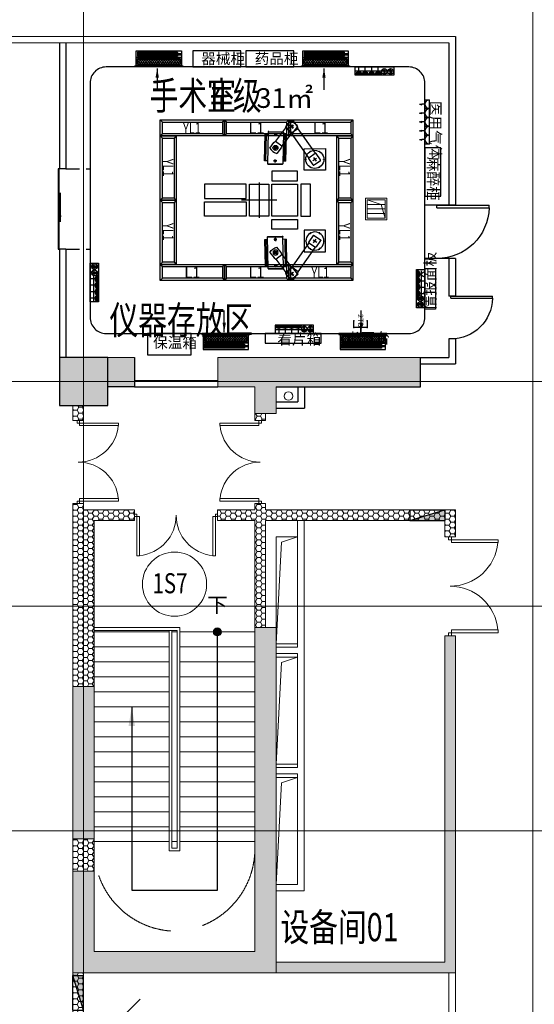
# Model space of a CAD drawing. Extents: x -1250273 to -1096512, y 467101 to 666564.
# Drawn here: x -1203087 to -1193467, y 559831 to 578235 of the extents above; entities that cross this region are included whole.
import ezdxf
from ezdxf.enums import TextEntityAlignment as Align

# ---------------------------------------------------------------- set-up
doc = ezdxf.new("R2010")
doc.units = 0
doc.header["$LTSCALE"] = 1000
doc.header["$MEASUREMENT"] = 0
for name, pattern in [('HIDDEN', [0.375, 0.25, -0.125]), ('投影', [3, 1.8, -1.2]), ('隔墙', [0])]:
    doc.linetypes.add(name, pattern=pattern)
doc.layers.get('0').update_dxf_attribs({"linetype": 'CONTINUOUS', "lineweight": 15})
for name, color, linetype in [('A-DOOR-FIRE', 4, 'CONTINUOUS'), ('A-ELEV-INL', 6, 'CONTINUOUS'), ('ACS_COM', 7, 'CONTINUOUS'), ('ACS_PFG_FK', 30, 'CONTINUOUS'), ('ACS_SFG_FK', 7, 'CONTINUOUS'), ('BLOCK', 3, 'CONTINUOUS'), ('D-顶面灯具、灯带、换气扇', 1, 'CONTINUOUS'), ('EQUIP-通讯', 3, 'CONTINUOUS'), ('Equipment', 6, 'CONTINUOUS'), ('F-DOOR', 54, 'CONTINUOUS'), ('F-FURN', 54, 'CONTINUOUS'), ('FU', 1, 'HIDDEN'), ('HZ', 8, 'CONTINUOUS'), ('JK', 3, 'CONTINUOUS'), ('KT-风口', 3, 'CONTINUOUS'), ('layer5', 5, 'CONTINUOUS'), ('P-F-FH', 10, 'CONTINUOUS'), ('WALL', 7, 'CONTINUOUS'), ('WINDOW', 4, 'CONTINUOUS'), ('Y吊顶', 4, 'CONTINUOUS'), ('图层1', 4, '隔墙'), ('天花', 32, 'CONTINUOUS')]:
    doc.layers.add(name, color=color, linetype=linetype)
for name, color, linetype, lineweight in [('CHENG_FGS', 4, 'CONTINUOUS', 20), ('DIM', 4, 'CONTINUOUS', 0), ('底图', 8, 'CONTINUOUS', 15)]:
    doc.layers.add(name, color=color, linetype=linetype, lineweight=lineweight)
doc.styles.add('_HZTXT', font='fsdb_e.shx', dxfattribs={"width": 0.7, "bigfont": 'hztxt.shx'})
doc.styles.add('_TEL_DIM', font='SIMPLEX', dxfattribs={"width": 0.8, "height": 3.5, "bigfont": 'HZTXT'})
doc.styles.add('Chs', font='romans.shx', dxfattribs={"bigfont": 'chs.shx'})
doc.styles.add('Dimension', font='romans.shx', dxfattribs={"width": 0.8, "bigfont": 'chs.shx'})
doc.styles.add('HZFS', font='simplex.shx', dxfattribs={"width": 0.7, "bigfont": 'gbcbig.shx'})
doc.styles.add('Y吊顶', font='romand.shx', dxfattribs={"width": 0.8, "bigfont": '_hztxt.shx'})
doc.dimstyles.new('1-150', dxfattribs={"dimtxt": 375, "dimasz": 225, "dimexe": 0, "dimexo": 375, "dimgap": 150, "dimtad": 1, "dimdec": 0, "dimzin": 0, "dimdsep": 46, "dimtxsty": 'Dimension', "dimblk": '$tick', "dimcen": 375, "dimclrt": 183, "dimadec": 1, "dimazin": 2, "dimtfac": 1, "dimtdec": 0, "dimtmove": 2, "dimatfit": 3, "dimldrblk": '$arrow', "dimfxl": 1, "dimarcsym": 0})
pattern_1 = [(0, (-1310091.92, -295529.4), (95.25, 54.9926), [63.5, -127]), (120, (-1310091.92, -295529.4), (-95.2499886, 54.9926197), [63.5, -127]), (60, (-1310091.92, -295529.4), (1.14e-05, 109.9852197), [-127, 63.5])]

# ---------------------------------------------------------------- blocks, each defined once
blk = doc.blocks.new('door-d')
for p, q in [((-0.47, 0.485), (-0.47, 0.015)), ((-0.47, 0.485), (-0.44, 0.485)), ((-0.44, 0.015), (-0.44, 0.485)), ((0.44, 0.015), (0.44, 0.485)), ((0.47, 0.485), (0.44, 0.485)), ((0.47, 0.485), (0.47, 0.015)), ((-0.5, 0.015), (-0.47, 0.015)), ((-0.5, 0), (-0.5, 0)), ((-0.47, 0.015), (-0.44, 0.015)), ((-0.47, 0.015), (-0.47, -0.015)), ((0.47, 0.015), (0.44, 0.015)), ((0.5, 0.015), (0.47, 0.015)), ((0.47, 0.015), (0.47, -0.015)), ((-0.5, -0.015), (-0.47, -0.015)), ((0.5, -0.015), (0.47, -0.015)), ((0.5, 0), (0.5, 0))]:
    blk.add_line(p, q)
for centre, start, end in [((-0.485, 0), 0, 84.67624), ((0.485, 0), 95.32376, 180)]:
    blk.add_arc(centre, 0.485, start, end)
blk = doc.blocks.new('消火栓')
at = {"layer": 'P-F-FH'}
for p, q in [((650, 200), (0, 0)), ((650, 200), (0, 200)), ((0, 0), (0, 200)), ((650, 0), (650, 200)), ((650, 0), (0, 0))]:
    blk.add_line(p, q, dxfattribs=at)
blk.add_solid([(0, 200), (650, 200), (0, 200), (0, 0)], dxfattribs=at)
blk = doc.blocks.new('$arrow')
at = {"color": 0}
blk.add_solid([(0, 0), (-1.6, 0.267), (-1.6, -0.267)], dxfattribs=at)
blk = doc.blocks.new('$tick')
at = {"color": 0}
for p, q in [((0, -1), (0, 1)), ((-1, 0), (1, 0))]:
    blk.add_line(p, q, dxfattribs=at)
at = {"color": 0, "const_width": 0.2}
blk.add_lwpolyline([(0.495, 0.495), (-0.495, -0.495)], dxfattribs=at)
blk = doc.blocks.new('$dot')
at = {"color": 0, "const_width": 0.5}
blk.add_lwpolyline([(-0.25, 0, 1), (0.25, 0, 1)], format="xyb", close=True, dxfattribs=at)
at = {"color": 0}
blk.add_circle((0, 0), 0.5, dxfattribs=at)
blk = doc.blocks.new('$DorLib2D$00000129')
at = {"color": 0, "linetype": 'Continuous'}
for p, q in [((-0.5, 0.545), (-0.5, 0.687)), ((-0.5, 0.687), (0.5, 0.687)), ((0.5, 0.687), (0.5, 0.545)), ((0.5, 0.545), (-0.5, 0.545)), ((-0.5, 0.5), (-0.5, 0.545)), ((0.5, 0.5), (0.5, 0.545)), ((-0.2, 0.437), (0.158, 0.437)), ((0.08, 0.341), (0.08, 0.437)), ((0.158, 0.437), (0.08, 0.341))]:
    blk.add_line(p, q, dxfattribs=at)
blk = doc.blocks.new('A$C6C114B0A')
at = {"layer": 'F-FURN'}
for p, q in [((540, 630), (540, 1290)), ((210, 960), (870, 960))]:
    blk.add_line(p, q, dxfattribs=at)
for points in [[(510, 1980), (510, 1200), (240, 1200), (240, 1980)], [(840, 1200), (840, 1980), (570, 1980), (570, 1200)], [(840, 780), (840, 1140), (240, 1140), (240, 780)], [(180, 720), (180, 240), (0, 240), (0, 720)], [(840, 240), (840, 720), (240, 720), (240, 240)], [(1080, 240), (1080, 720), (900, 720), (900, 240)], [(840, 180), (840, 0), (240, 0), (240, 180)]]:
    blk.add_lwpolyline(points, close=True, dxfattribs=at)
blk = doc.blocks.new('A$C34634DC7')
at = {"layer": 'F-FURN'}
for p, q in [((210, 542), (398, 788)), ((484, 918), (397, 803)), ((513, 700), (399, 788)), ((477, 717), (403, 823)), ((475, 791), (544, 838)), ((543, 789), (476, 840)), ((484, 781), (535, 848)), ((486, 849), (534, 780)), ((500, 920), (503, 917)), ((614, 832), (500, 920)), ((627, 774), (508, 691)), ((617, 816), (529, 702)), ((539, 919), (614, 813)), ((615, 832), (611, 834)), ((614, 813), (627, 774)), ((627, 774), (948, 314)), ((0, 177), (11, 667)), ((68, 665), (11, 667)), ((25, 176), (36, 666)), ((69, 715), (56, 125)), ((69, 715), (354, 709)), ((79, 725), (344, 719)), ((240, 662), (181, 663)), ((210, 633), (211, 692)), ((513, 700), (325, 453)), ((354, 709), (341, 119)), ((411, 658), (353, 659)), ((375, 168), (386, 658)), ((400, 168), (411, 658)), ((508, 691), (477, 717)), ((829, 231), (508, 690)), ((98, 414), (176, 517)), ((239, 392), (173, 443)), ((176, 517), (209, 542)), ((235, 417), (176, 418)), ((181, 384), (231, 450)), ((205, 388), (206, 447)), ((209, 542), (324, 454)), ((309, 415), (231, 313)), ((324, 454), (309, 415)), ((199, 143), (201, 202)), ((909, 98), (827, 216)), ((829, 231), (948, 314)), ((906, 176), (974, 224)), ((916, 234), (964, 166)), ((1046, 193), (963, 311)), ((57, 175), (0, 177)), ((56, 125), (341, 119)), ((66, 115), (331, 109)), ((229, 172), (170, 173)), ((400, 168), (342, 169)), ((925, 95), (1044, 178)), ((925, 95), (928, 97)), ((1043, 178), (1040, 175))]:
    blk.add_line(p, q, dxfattribs=at)
blk.add_lwpolyline([(1140, 400), (1140, 0), (740, 0), (740, 400)], close=True, dxfattribs=at)
for centre, radius in [((211, 662), 19), ((205, 417), 47.2), ((940, 200), 169), ((200, 172), 19), ((771, 200), 5.76), ((856, 347), 5.76), ((1025, 346), 5.76), ((1109, 200), 5.76), ((856, 54), 5.76), ((1025, 54), 5.76)]:
    blk.add_circle(centre, radius, dxfattribs=at)
for centre, radius, start, end in [((493, 911), 11.1, 52.5404, 142.5404), ((405, 796), 11.1, 142.5404, 232.5404), ((586, 707), 217, 102.5352, 147.8006), ((608, 823), 11.1, 322.5404, 52.5404), ((79, 715), 10, 88.7566, 178.7566), ((344, 709), 10, 358.7566, 88.7566), ((520, 709), 11.1, 232.5404, 322.5404), ((285, 523), 217, 210.1068, 255.3722), ((836, 222), 11.1, 124.9688, 214.9688), ((954, 305), 11.1, 34.9688, 124.9688), ((1037, 187), 11.1, 304.9688, 34.9688), ((66, 125), 10, 178.7566, 268.7566), ((331, 119), 10, 268.7566, 358.7566), ((918, 104), 11.1, 214.9688, 304.9688)]:
    blk.add_arc(centre, radius, start, end, dxfattribs=at)
blk = doc.blocks.new('A$C6FEC2CA4')
at = {"layer": 'F-FURN'}
for name, p, rotation in [('A$C34634DC7', (-563, 284), 90.1019189168927), ('A$C6C114B0A', (539, 1141), 180.0718939129384)]:
    blk.add_blockref(name, p, dxfattribs=dict(at, rotation=rotation))
at = {"layer": 'F-FURN', "xscale": -1, "rotation": 269.8980810831073}
blk.add_blockref('A$C34634DC7', (560, 284), dxfattribs=at)
blk = doc.blocks.new('A$Cf74e4c9b')
at = {"layer": 'A-DOOR-FIRE'}
for p, q in [((950, 975), (950, 1950)), ((950, 1950), (1000, 1950)), ((1000, 975), (1000, 1950)), ((950, 975), (1000, 975))]:
    blk.add_line(p, q, dxfattribs=at)
blk.add_arc((975, 975), 975, 91.4693, 180, dxfattribs=at)
blk = doc.blocks.new('yqdz')
for p, q in [((0, 158), (-9, 118)), ((-9, 118), (9, 118)), ((0, 158), (9, 118))]:
    blk.add_line(p, q)
blk.add_lwpolyline([(-73, 69), (73, 69), (73, 0), (-73, 0)], close=True)
blk.add_lwpolyline([(0, 69), (0, 118)])
blk.add_arc((0, -4), 73, 3.4539, 176.5461)
blk = doc.blocks.new('q')
at = {"layer": 'JK', "xscale": 1.134000000078231, "yscale": 1.134000000078231, "zscale": 1.134000000078231, "rotation": 180}
for p in [(1962646, -1144447), (1962811, -1144447), (1962976, -1144447), (1963142, -1144447), (1963307, -1144447)]:
    blk.add_blockref('yqdz', p, dxfattribs=at)
blk = doc.blocks.new('A$C4363330F')
at = {"layer": 'Equipment'}
blk.add_hatch(color=256, dxfattribs=at).paths.add_polyline_path([(0, 0), (97, 0, 0.392034), (49, 46, 0.392034)])
for p, q in [((0, 60), (97, 60)), ((49, 46), (49, 112)), ((0, 0), (97, 0))]:
    blk.add_line(p, q, dxfattribs=at)
for centre, start, end in [((49, -3), 90.3617, 175.9892), ((48, -3), 4.0108, 89.6383)]:
    blk.add_arc(centre, 49, start, end, dxfattribs=at)
blk = doc.blocks.new('接地联结端子')
at = {"layer": 'BLOCK'}
h = blk.add_hatch(dxfattribs=at)
h.set_pattern_fill('ANSI31', color=256, scale=15, style=0)
h.set_pattern_definition([(45.24372, (-2308.3654, -32668.2836), (0.665726444, -0.660086776), [])])
h.paths.add_polyline_path([(67, 15), (67, -14), (21, -14), (21, 14)])
for p, q in [((-38, -7), (-38, 6)), ((-21, -32), (-21, 32)), ((0, -60), (0, 60)), ((21, 0), (0, 0)), ((21, 14), (67, 15)), ((21, -14), (21, 14)), ((67, -14), (67, 15)), ((21, -14), (67, -14))]:
    blk.add_line(p, q, dxfattribs=at)
blk.add_circle((10, 0), 67.9, dxfattribs=at)
blk = doc.blocks.new('D')
at = {"layer": 'layer5'}
blk.add_lwpolyline([(1963073, -1145835), (1963228, -1145835), (1963228, -1145116), (1963073, -1145116)], close=True, dxfattribs=at)
at = {"layer": 'DIM', "xscale": -1.247999999672174, "yscale": 1.247999999672174, "zscale": 1.247999999672174, "rotation": 90}
for p in [(1963221, -1145121), (1963221, -1145240), (1963221, -1145362), (1963221, -1145483)]:
    blk.add_blockref('A$C4363330F', p, dxfattribs=at)
at = {"layer": 'WINDOW', "xscale": -0.7800000000279397, "yscale": 0.7800000000279397, "zscale": 0.7800000000279397, "rotation": 180}
for p in [(1963147, -1145658), (1963147, -1145775)]:
    blk.add_blockref('接地联结端子', p, dxfattribs=at)
blk = doc.blocks.new('380V')
at = {"layer": 'Equipment'}
blk.add_hatch(color=256, dxfattribs=at).paths.add_polyline_path([(0, 78), (0, -78, 0.392034), (73, 0, 0.392034)])
for p, q in [((0, 78), (0, -78)), ((73, 0), (163, 58)), ((96, 78), (96, -78)), ((73, 0), (163, -58))]:
    blk.add_line(p, q, dxfattribs=at)
for start, end in [(0.3617, 85.9892), (274.0108, 359.6383)]:
    blk.add_arc((-5, 0), 78.5, start, end, dxfattribs=at)
blk = doc.blocks.new('V')
at = {"layer": 'layer5'}
blk.add_lwpolyline([(1965915, -1148395), (1965915, -1148240), (1966634, -1148240), (1966634, -1148395)], close=True, dxfattribs=at)
at = {"layer": 'ACS_COM', "xscale": 0.7800000002607703, "yscale": 0.7800000002607703, "zscale": 0.7800000002607703, "rotation": 270}
blk.add_blockref('380V', (1966548, -1148247), dxfattribs=at)
at = {"layer": 'DIM', "xscale": 1.247999999672174, "yscale": 1.247999999672174, "zscale": 1.247999999672174, "rotation": 180}
for p in [(1966245, -1148247), (1966366, -1148247), (1966487, -1148247)]:
    blk.add_blockref('A$C4363330F', p, dxfattribs=at)
at = {"layer": 'WINDOW', "xscale": 0.7800000002607703, "yscale": 0.7800000002607703, "zscale": 0.7800000002607703, "rotation": 90}
for p in [(1965980, -1148321), (1966091, -1148321)]:
    blk.add_blockref('接地联结端子', p, dxfattribs=at)
blk = doc.blocks.new('_ARROW')
at = {"color": 6}
blk.add_solid([(0, 0), (-1, 0.1), (-1, -0.1)], dxfattribs=at)
blk = doc.blocks.new('1')
at = {"layer": 'KT-风口'}
h = blk.add_hatch(dxfattribs=at)
h.set_pattern_fill('ANSI37', color=8, scale=10, angle=270, style=0)
h.set_pattern_definition([(315, (1324699.008, -294578.903), (22.4506, 22.4506), []), (45, (1324699.008, -294578.903), (-22.4506, 22.4506), [])])
h.paths.add_polyline_path([(1325574, -294458), (1325574, -294554), (1324774, -294554), (1324774, -294458)])
for points in [[(1325526, -294335), (1325513, -294335), (1325526, -294408)], [(1325599, -294594), (1325599, -294604), (1324749, -294604), (1324749, -294594)], [(1325599, -294594), (1325599, -294604), (1324749, -294604), (1324749, -294594)]]:
    blk.add_hatch(color=8, dxfattribs=at).paths.add_polyline_path(points)
at = {"layer": 'KT-风口', "color": 8}
for p, q in [((1324776, -294335), (1325505, -294361)), ((1325505, -294361), (1325526, -294408))]:
    blk.add_line(p, q, dxfattribs=at)
at = {"layer": 'KT-风口', "color": 52}
for p, q in [((1325522, -294356), (1324780, -294356)), ((1325522, -294358), (1324780, -294358)), ((1325522, -294360), (1324780, -294360)), ((1325522, -294383), (1324780, -294383)), ((1325522, -294385), (1324780, -294385)), ((1325522, -294387), (1324780, -294387)), ((1325526, -294371), (1325598, -294371))]:
    blk.add_line(p, q, dxfattribs=at)
at = {"layer": 'KT-风口', "color": 1}
for points in [[(1325599, -294310), (1325599, -294433), (1324749, -294433), (1324749, -294310)], [(1325599, -294433), (1325599, -294579), (1324749, -294579), (1324749, -294433)], [(1325574, -294458), (1325574, -294554), (1324774, -294554), (1324774, -294458)], [(1324776, -294335), (1324776, -294408), (1325526, -294408), (1325526, -294335)], [(1325624, -294589), (1325624, -294609), (1324724, -294609), (1324724, -294589)], [(1325599, -294594), (1325599, -294604), (1324749, -294604), (1324749, -294594)]]:
    blk.add_lwpolyline(points, close=True, dxfattribs=at)
at = {"layer": 'KT-风口', "color": 52}
for points in [[(1325522, -294339), (1325522, -294404), (1324780, -294404), (1324780, -294339)], [(1325530, -294361), (1325530, -294381), (1325585, -294381), (1325585, -294361)]]:
    blk.add_lwpolyline(points, close=True, dxfattribs=at)
at = {"layer": 'KT-风口'}
blk.add_lwpolyline([(1325144, -294635), (1325144, -295035)], dxfattribs=at)
at = {"layer": 'KT-风口', "xscale": 175, "yscale": 315.0000000000001, "zscale": 350, "rotation": 89.99999999999997}
blk.add_blockref('_ARROW', (1325144, -294635), dxfattribs=at)
blk = doc.blocks.new('$equip$00002670')
for p, q in [((-0.5, 0.499), (-0.5, 0.999)), ((0.5, 0.999), (0.5, 0.499)), ((0.5, 0.499), (-0.5, 0.499)), ((0, 0.5), (0, 0))]:
    blk.add_line(p, q)
for p in [(-0.5, 0.999), (0.5, 0.999), (-0.5, 0.499), (0, 0), (0.5, 0.499)]:
    blk.add_point(p)
at = {"color": 7, "style": '_TEL_DIM'}
blk.add_attdef('$TEXT$', text='', height=0.4, dxfattribs=at).set_placement((0, 0.999), align=Align.MIDDLE_CENTER)
at = {"color": 7, "style": '_TEL_DIM', "flags": 1}
blk.add_attdef('A', text='', height=0.000025, dxfattribs=at).set_placement((0, 0), align=Align.MIDDLE_CENTER)
blk = doc.blocks.new('A$C05ED7756')
at = {"layer": 'CHENG_FGS', "color": 8}
for p, q in [((122, 335), (435, 435)), ((35, 35), (122, 335)), ((35, 335), (435, 335)), ((35, 235), (435, 235)), ((35, 135), (435, 135))]:
    blk.add_line(p, q, dxfattribs=at)
at = {"layer": 'CHENG_FGS', "color": 1}
blk.add_lwpolyline([(0, 0), (470, 0), (470, 470), (0, 470)], close=True, dxfattribs=at)
at = {"layer": 'CHENG_FGS', "color": 3}
blk.add_lwpolyline([(35, 35), (435, 35), (435, 435), (35, 435)], close=True, dxfattribs=at)
blk = doc.blocks.new('ACSFk56')
at = {"layer": 'CHENG_FGS', "color": 7, "xscale": 0.002127659623511136, "yscale": 0.002127659623511136, "zscale": 0.002127659623511136}
blk.add_blockref('A$C05ED7756', (-0.5, -0.5), dxfattribs=at)
blk = doc.blocks.new('ACSFk56_H')
at = {"layer": 'ACS_SFG_FK', "xscale": -1, "zscale": 0.0025, "rotation": 90}
blk.add_blockref('ACSFk56', (0, 0), dxfattribs=at)
blk = doc.blocks.new('DPZ')
at = {"layer": 'Y吊顶', "color": 4}
for p, q in [((116601, 44397), (116601, 45597)), ((116601, 45597), (116901, 45597)), ((116641, 44437), (116641, 45557)), ((116641, 45557), (116861, 45557)), ((116861, 45557), (116861, 44437)), ((116901, 45597), (116901, 44397)), ((116901, 45597), (118101, 45597)), ((116901, 45297), (116901, 45597)), ((118101, 45597), (118101, 45297)), ((118101, 45597), (119301, 45597)), ((118101, 45297), (118101, 45597)), ((119301, 44397), (119301, 45597)), ((119301, 45597), (119601, 45597)), ((119301, 45597), (119301, 45297)), ((119601, 45597), (119601, 44397)), ((118101, 45297), (116901, 45297)), ((119301, 45297), (118101, 45297)), ((116601, 43197), (116601, 44397)), ((116601, 44397), (116901, 44397)), ((116901, 44397), (116601, 44397)), ((116861, 44437), (116641, 44437)), ((116641, 43237), (116641, 44357)), ((116641, 44357), (116861, 44357)), ((116861, 44357), (116861, 43237)), ((116901, 44397), (116901, 43197)), ((119301, 43197), (119301, 44397)), ((119301, 44397), (119601, 44397)), ((119601, 44397), (119301, 44397)), ((119341, 43237), (119341, 44357)), ((119341, 44357), (119561, 44357)), ((119561, 44357), (119561, 43237)), ((119601, 44397), (119601, 43197)), ((116901, 43197), (116601, 43197)), ((116601, 41997), (116601, 43197)), ((116601, 43197), (116901, 43197)), ((116861, 43237), (116641, 43237)), ((116901, 43197), (116901, 41997)), ((119301, 41997), (119301, 43197)), ((119301, 43197), (119601, 43197)), ((119601, 43197), (119301, 43197)), ((119561, 43237), (119341, 43237)), ((119341, 42037), (119341, 43157)), ((119341, 43157), (119561, 43157)), ((119561, 43157), (119561, 42037)), ((119601, 43197), (119601, 41997)), ((116901, 42297), (118101, 42297)), ((116901, 41997), (116901, 42297)), ((118101, 42297), (118101, 41997)), ((118101, 42297), (119301, 42297)), ((118101, 41997), (118101, 42297)), ((119301, 42297), (119301, 41997)), ((116901, 41997), (116601, 41997)), ((118101, 41997), (116901, 41997)), ((119301, 41997), (118101, 41997)), ((119601, 41997), (119301, 41997)), ((119561, 42037), (119341, 42037))]:
    blk.add_line(p, q, dxfattribs=at)
at = {"layer": 'Y吊顶', "ltscale": 0.2}
for p, q in [((116641, 45557), (116601, 45597)), ((116861, 45557), (116901, 45597)), ((116901, 45597), (116941, 45557)), ((118061, 45557), (118101, 45597)), ((118101, 45597), (118141, 45557)), ((119261, 45557), (119301, 45597)), ((119341, 45557), (119301, 45597)), ((119561, 45557), (119601, 45597)), ((116941, 45337), (116901, 45297)), ((118061, 45337), (118101, 45297)), ((118141, 45337), (118101, 45297)), ((119261, 45337), (119301, 45297)), ((116601, 44397), (116641, 44437)), ((116641, 44357), (116601, 44397)), ((116861, 44437), (116901, 44397)), ((116861, 44357), (116901, 44397)), ((119301, 44397), (119341, 44437)), ((119341, 44357), (119301, 44397)), ((119561, 44437), (119601, 44397)), ((119561, 44357), (119601, 44397)), ((116601, 43197), (116641, 43237)), ((116641, 43157), (116601, 43197)), ((116861, 43237), (116901, 43197)), ((116861, 43157), (116901, 43197)), ((119301, 43197), (119341, 43237)), ((119341, 43157), (119301, 43197)), ((119561, 43237), (119601, 43197)), ((119561, 43157), (119601, 43197)), ((116901, 42297), (116941, 42257)), ((118061, 42257), (118101, 42297)), ((118101, 42297), (118141, 42257)), ((119261, 42257), (119301, 42297)), ((116601, 41997), (116641, 42037)), ((116861, 42037), (116901, 41997)), ((116941, 42037), (116901, 41997)), ((118061, 42037), (118101, 41997)), ((118141, 42037), (118101, 41997)), ((119261, 42037), (119301, 41997)), ((119301, 41997), (119341, 42037)), ((119561, 42037), (119601, 41997))]:
    blk.add_line(p, q, dxfattribs=at)
at = {"layer": 'Y吊顶', "color": 3}
for p, q in [((116941, 45557), (118061, 45557)), ((116941, 45337), (116941, 45557)), ((118061, 45557), (118061, 45337)), ((118141, 45557), (119261, 45557)), ((118141, 45337), (118141, 45557)), ((119261, 45557), (119261, 45337)), ((119341, 44437), (119341, 45557)), ((119341, 45557), (119561, 45557)), ((119561, 45557), (119561, 44437)), ((118061, 45337), (116941, 45337)), ((119261, 45337), (118141, 45337)), ((119561, 44437), (119341, 44437)), ((116641, 42037), (116641, 43157)), ((116641, 43157), (116861, 43157)), ((116861, 43157), (116861, 42037)), ((116941, 42257), (118061, 42257)), ((116941, 42037), (116941, 42257)), ((118061, 42257), (118061, 42037)), ((118141, 42257), (119261, 42257)), ((118141, 42037), (118141, 42257)), ((119261, 42257), (119261, 42037)), ((116861, 42037), (116641, 42037)), ((118061, 42037), (116941, 42037)), ((119261, 42037), (118141, 42037))]:
    blk.add_line(p, q, dxfattribs=at)
at = {"layer": 'Y吊顶', "color": 1, "style": 'Y吊顶', "width": 0.75}
for p in [(117326, 45344), (118526, 45344), (117326, 42044), (118526, 42044)]:
    blk.add_text('YL1', height=200, dxfattribs=at).set_placement(p)
at = {"layer": 'Y吊顶', "color": 2, "style": 'Y吊顶'}
for p in [(116851, 44847), (116851, 43647), (119551, 43647), (119551, 42447)]:
    blk.add_text('L1', height=200, rotation=90, dxfattribs=at).set_placement(p)
at = {"layer": 'Y吊顶', "color": 1, "style": 'Y吊顶', "width": 0.75}
for p in [(119554, 44822), (116854, 42422)]:
    blk.add_text('YL1', height=200, rotation=90, dxfattribs=at).set_placement(p)
blk = doc.blocks.new('SSS13')
at = {"layer": 'WALL'}
h = blk.add_hatch(color=256, dxfattribs=at)
h.dxf.hatch_style = 1
h.paths.add_polyline_path([(1337446, -280607), (1336546, -280607), (1336546, -281507), (1337446, -281507)])
h = blk.add_hatch(color=256, dxfattribs=at)
h.dxf.hatch_style = 1
h.paths.add_polyline_path([(1337446, -280607), (1336546, -280607), (1336546, -281507), (1337446, -281507)])
h = blk.add_hatch(color=256, dxfattribs=at)
h.dxf.hatch_style = 1
h.paths.add_polyline_path([(1337946, -280607), (1337446, -280607), (1337446, -281157), (1337946, -281157)])
h = blk.add_hatch(color=256, dxfattribs=at)
h.dxf.hatch_style = 1
h.paths.add_polyline_path([(1343296, -281157), (1343296, -280607), (1339506, -280607), (1339506, -281157), (1340196, -281157), (1340196, -281657), (1340596, -281657), (1340596, -281157)])
at = {"layer": 'FU'}
for p, q in [((1336666, -277082), (1337116, -277082)), ((1336666, -278582), (1337116, -278582))]:
    blk.add_line(p, q, dxfattribs=at)
at = {"layer": 'JK'}
for points in [[(1339937, -274877), (1339037, -274877), (1339037, -275177), (1339937, -275177)], [(1340926, -274877), (1340026, -274877), (1340026, -275177), (1340926, -275177)], [(1343376, -276691), (1343376, -277591), (1343676, -277591), (1343676, -276691)], [(1343376, -279702), (1343376, -278942), (1343576, -278942), (1343576, -279702)], [(1341436, -280157), (1340392, -280157), (1340392, -280337), (1341436, -280337)], [(1342398, -280169), (1341948, -280169), (1341948, -280371), (1342398, -280371)]]:
    blk.add_lwpolyline(points, close=True, dxfattribs=at)
at = {"layer": 'WALL'}
for p, q in [((1336546, -274727), (1336546, -277082)), ((1336666, -274727), (1336666, -277082)), ((1343826, -274727), (1343826, -277757)), ((1343946, -274607), (1343946, -277757)), ((1336546, -278582), (1336546, -280607)), ((1336666, -278582), (1336666, -280607)), ((1343826, -278757), (1343826, -279461)), ((1343946, -278757), (1343946, -279461)), ((1343826, -280261), (1343826, -280607)), ((1343946, -280261), (1343946, -280727)), ((1337946, -280607), (1337946, -281157)), ((1343296, -281157), (1343296, -280607)), ((1343296, -280607), (1343826, -280607)), ((1343296, -280727), (1343946, -280727)), ((1337946, -281157), (1337446, -281157)), ((1340596, -281157), (1343296, -281157)), ((1341002, -281157), (1341002, -281435)), ((1341122, -281157), (1341122, -281555)), ((1340596, -281435), (1341002, -281435)), ((1340596, -281555), (1341122, -281555))]:
    blk.add_line(p, q, dxfattribs=at)
at = {"layer": 'WALL', "ltscale": 0.25}
for p, q in [((1336666, -277082), (1336546, -277082)), ((1343946, -277757), (1343826, -277757)), ((1336666, -278582), (1336546, -278582)), ((1343946, -278757), (1343826, -278757)), ((1343946, -279461), (1343826, -279461)), ((1342911, -280157), (1342911, -280157)), ((1343946, -280261), (1343826, -280261)), ((1337946, -281037), (1339506, -281037)), ((1337946, -281157), (1339506, -281157))]:
    blk.add_line(p, q, dxfattribs=at)
at = {"layer": 'WALL', "color": 4, "ltscale": 0.25}
for p, q in [((1343826, -277757), (1343376, -277757)), ((1343826, -278757), (1343376, -278757))]:
    blk.add_line(p, q, dxfattribs=at)
blk.add_lwpolyline([(1337416, -280157), (1343076, -280157, 0.414214), (1343376, -279857), (1343376, -275477, 0.414214), (1343076, -275177), (1337416, -275177, 0.414214), (1337116, -275477), (1337116, -279857, 0.414214)], format="xyb", close=True, dxfattribs=at)
at = {"layer": 'WALL'}
blk.add_lwpolyline([(1337446, -280607), (1336546, -280607), (1336546, -281507), (1337446, -281507)], close=True, dxfattribs=at)
blk.add_lwpolyline([(1337446, -280607), (1336546, -280607), (1336546, -281507), (1337446, -281507)], close=True, dxfattribs=at)
at = {"layer": '图层1'}
blk.add_lwpolyline([(1338187, -280157), (1338187, -280557), (1339007, -280557), (1339007, -280157)], close=True, dxfattribs=at)
at = {"layer": '底图'}
for p, q in [((1337446, -280607), (1337946, -280607)), ((1339506, -280607), (1339506, -281157)), ((1339506, -280607), (1343296, -280607)), ((1340196, -281157), (1339506, -281157)), ((1340196, -281657), (1340196, -281157)), ((1340596, -281657), (1340596, -281157))]:
    blk.add_line(p, q, dxfattribs=at)
at = {"layer": '底图', "color": 1}
blk.add_circle((1340826, -281327), 80, dxfattribs=at)
at = {"xscale": -1}
for p, rotation in [((196959, 1687896), 90), ((-625957, -1424681), 180)]:
    blk.add_blockref('D', p, dxfattribs=dict(at, rotation=rotation))
for name, p, rotation in [('q', (2487901, 1686773), 270), ('V', (194981, -2245597), 90), ('D', (195461, -2243230), 90)]:
    blk.add_blockref(name, p, dxfattribs=dict(rotation=rotation))
at = {"layer": 'A-ELEV-INL', "xscale": -1, "rotation": 270.0718939129425}
blk.add_blockref('A$C6FEC2CA4', (1340095, -277667), dxfattribs=at)
at = {"layer": 'ACS_PFG_FK', "xscale": 400, "yscale": 400, "zscale": 0.0025, "rotation": 270}
blk.add_blockref('ACSFk56_H', (1342465, -277831), dxfattribs=at)
at = {"layer": 'D-顶面灯具、灯带、换气扇', "color": 8, "rotation": 270}
blk.add_blockref('DPZ', (1296432, -159566, 28), dxfattribs=at)
at = {"layer": 'EQUIP-通讯'}
ref = blk.add_blockref('$equip$00002670', (1342173, -280169), dxfattribs=dict(at, xscale=250, yscale=250, zscale=250, rotation=359.9999999963772))
ref.add_attrib('$TEXT$', '2TD', dxfattribs={"layer": '0', "color": 7, "height": 100, "rotation": 270, "style": '_TEL_DIM'}).set_placement((1342173, -279920), align=Align.MIDDLE_CENTER)
at = {"layer": 'F-DOOR', "xscale": -1500, "yscale": 150, "zscale": -1500, "rotation": 90}
blk.add_blockref('$DorLib2D$00000129', (1336621, -277832), dxfattribs=at)
at = {"layer": 'WALL', "ltscale": 0.25, "xscale": -1, "rotation": 270}
blk.add_blockref('A$Cf74e4c9b', (1342626, -278757), dxfattribs=at)
at = {"layer": 'WALL', "ltscale": 0.25, "xscale": -0.8, "yscale": 0.8, "zscale": 0.8, "rotation": 270}
blk.add_blockref('A$Cf74e4c9b', (1343081, -280261), dxfattribs=at)
at = {"layer": '天花'}
for p in [(13228, 19432), (16345, 19432)]:
    blk.add_blockref('1', p, dxfattribs=at)
at = {"layer": '天花', "xscale": -1, "rotation": 180}
for p in [(14480, -574766), (17040, -574766)]:
    blk.add_blockref('1', p, dxfattribs=at)
at = {"color": 7, "style": '_HZTXT'}
for s, p in [('器械柜', (1339195, -275121)), ('药品柜', (1340194, -275121)), ('保温箱', (1338295, -280430)), ('看片箱', (1340617, -280365)), ('书写台', (1341902, -280345))]:
    blk.add_text(s, height=200, dxfattribs=at).set_placement(p)
for s, rotation, p in [('医用气体', 270, (1343472, -275812)), ('麻醉柜', 270, (1343432, -276858)), ('情报面板', 90, (1343576, -279724))]:
    blk.add_text(s, height=200, rotation=rotation, dxfattribs=at).set_placement(p)
at = {"layer": 'HZ', "insert": (1340229, -275574, 28), "char_height": 367.5, "width": 2000, "attachment_point": 1, "style": 'HZFS'}
blk.add_mtext('{\\fSimSun|b0|i0|c134|p54;31\\fSimSun|b0|i0|c129|p2;㎡}', dxfattribs=at)
at = {"layer": '底图', "style": 'Chs', "width": 0.75}
for s, p in [('手术室', (1338230, -275977)), ('Ⅱ级', (1339249, -275977))]:
    blk.add_text(s, height=525, dxfattribs=at).set_placement(p)

msp = doc.modelspace()

# ---------------------------------------------------------------- hatches: boundary and pattern name
at = {"layer": '底图'}
h = msp.add_hatch(color=256, dxfattribs=at)
h.dxf.hatch_style = 1
h.paths.add_polyline_path([(-1201441.9, 571920.6), (-1202341.9, 571920.6), (-1202341.9, 571020.6), (-1201441.9, 571020.6)])
h = msp.add_hatch(color=256, dxfattribs=at)
h.dxf.hatch_style = 1
h.paths.add_polyline_path([(-1201441.9, 571920.6), (-1202341.9, 571920.6), (-1202341.9, 571020.6), (-1201441.9, 571020.6)])
h = msp.add_hatch(color=256, dxfattribs=at)
h.dxf.hatch_style = 1
h.paths.add_polyline_path([(-1195591.9, 571370.6), (-1195591.9, 571920.6), (-1199381.9, 571920.6), (-1199381.9, 571370.6), (-1198691.9, 571370.6), (-1198691.9, 570870.6), (-1198291.9, 570870.6), (-1198291.9, 571370.6)])
h = msp.add_hatch(dxfattribs=at)
h.set_pattern_fill('HONEY', color=256, scale=20, style=0)
h.set_pattern_definition(pattern_1)
h.paths.add_polyline_path([(-1202091.9, 570740.6), (-1201891.9, 570740.6), (-1201891.9, 571020.6), (-1202091.9, 571020.6)])
h = msp.add_hatch(dxfattribs=at)
h.set_pattern_fill('HONEY', color=256, scale=20, style=0)
h.set_pattern_definition(pattern_1)
h.paths.add_polyline_path([(-1198491.9, 570870.6), (-1198691.9, 570870.6), (-1198691.9, 570740.6), (-1198491.9, 570740.6)])
h = msp.add_hatch(dxfattribs=at)
h.set_pattern_fill('HONEY', color=256, scale=20, style=0)
h.set_pattern_definition(pattern_1)
h.paths.add_polyline_path([(-1202091.9, 565770.6), (-1201691.9, 565770.6), (-1201691.9, 568870.6), (-1200941.9, 568870.6), (-1200941.9, 569070.6), (-1201891.9, 569070.6), (-1201891.9, 569190.6), (-1202091.9, 569190.6)])
h = msp.add_hatch(dxfattribs=at)
h.set_pattern_fill('HONEY', color=256, scale=20, style=0)
h.set_pattern_definition(pattern_1)
h.paths.add_polyline_path([(-1198691.9, 566870.6), (-1198491.9, 566870.6), (-1198491.9, 568870.6), (-1195141.9, 568870.6), (-1195141.9, 568570.6), (-1194941.9, 568570.6), (-1194941.9, 569070.6), (-1198491.9, 569070.6), (-1198491.9, 569190.6), (-1198691.9, 569190.6), (-1198691.9, 569070.6), (-1199391.9, 569070.6), (-1199391.9, 568870.6), (-1198691.9, 568870.6)])
h = msp.add_hatch(color=256, dxfattribs=at)
h.dxf.hatch_style = 1
h.paths.add_polyline_path([(-1198291.9, 566870.6), (-1198691.9, 566870.6), (-1198691.9, 560820.6), (-1199381.9, 560820.6), (-1199381.9, 560420.6), (-1198291.9, 560420.6)])
h = msp.add_hatch(dxfattribs=at)
h.set_pattern_fill('HONEY', color=256, scale=20, style=0)
h.set_pattern_definition(pattern_1)
h.paths.add_polyline_path([(-1195141.9, 560620.6), (-1198291.9, 560620.6), (-1198291.9, 560420.6), (-1194941.9, 560420.6), (-1194941.9, 566720.6), (-1195141.9, 566720.6)])
h = msp.add_hatch(color=256, dxfattribs=at)
h.dxf.hatch_style = 1
h.paths.add_polyline_path([(-1201691.9, 565770.6), (-1202091.9, 565770.6), (-1202091.9, 562920.6), (-1201691.9, 562920.6)])
h = msp.add_hatch(dxfattribs=at)
h.set_pattern_fill('HONEY', color=256, scale=20, style=0)
h.set_pattern_definition(pattern_1)
h.paths.add_polyline_path([(-1202091.9, 562320.6), (-1201691.9, 562320.6), (-1201691.9, 562920.6), (-1202091.9, 562920.6)])
h = msp.add_hatch(color=256, dxfattribs=at)
h.dxf.hatch_style = 1
h.paths.add_polyline_path([(-1201691.9, 562320.6), (-1202091.9, 562320.6), (-1202091.9, 560420.6), (-1200941.9, 560420.6), (-1200941.9, 560820.6), (-1201691.9, 560820.6)])
h = msp.add_hatch(color=256, dxfattribs=at)
h.dxf.hatch_style = 1
h.paths.add_polyline_path([(-1199381.9, 560820.6), (-1200941.9, 560820.6), (-1200941.9, 560420.6), (-1199381.9, 560420.6)])
h = msp.add_hatch(dxfattribs=at)
h.set_pattern_fill('HONEY', color=256, scale=20, style=0)
h.set_pattern_definition(pattern_1)
h.paths.add_polyline_path([(-1201891.9, 560420.6), (-1202091.9, 560420.6), (-1202091.9, 559320.6), (-1201891.9, 559320.6)])

# ---------------------------------------------------------------- linework, layer by layer
for p, q in [((-1201891.9, 472520.6), (-1201891.9, 584870.6)), ((-1193491.9, 472520.6), (-1193491.9, 584870.6)), ((-1194941.9, 577920.6), (-1204141.9, 577920.6)), ((-1195061.9, 577800.6), (-1204141.9, 577800.6)), ((-1246491.9, 571470.6), (-1118141.9, 571470.6)), ((-1198691.9, 570870.6), (-1198691.9, 571370.6)), ((-1198291.9, 570870.6), (-1198291.9, 571370.6)), ((-1197885.6, 571370.6), (-1197885.6, 571092.6)), ((-1197765.6, 571370.6), (-1197765.6, 570972.6)), ((-1198291.9, 571092.6), (-1197885.6, 571092.6)), ((-1202091.9, 570740.6), (-1202091.9, 571020.6)), ((-1201891.9, 570740.6), (-1201891.9, 571020.6)), ((-1198291.9, 570972.6), (-1197765.6, 570972.6)), ((-1198691.9, 570870.6), (-1198291.9, 570870.6)), ((-1198691.9, 570740.6), (-1198691.9, 570870.6)), ((-1198491.9, 570740.6), (-1198491.9, 570870.6)), ((-1202091.9, 565770.6), (-1202091.9, 569190.6)), ((-1201891.9, 569070.6), (-1201891.9, 569190.6)), ((-1200941.9, 569070.6), (-1201891.9, 569070.6)), ((-1199391.9, 569070.6), (-1198691.9, 569070.6)), ((-1198691.9, 569070.6), (-1198691.9, 569190.6)), ((-1198491.9, 569070.6), (-1198491.9, 569190.6)), ((-1198491.9, 569070.6), (-1194941.9, 569070.6)), ((-1194941.9, 568570.6), (-1194941.9, 569070.6)), ((-1201691.9, 565770.6), (-1201691.9, 568870.6)), ((-1200941.9, 568870.6), (-1201691.9, 568870.6)), ((-1199391.9, 568870.6), (-1198691.9, 568870.6)), ((-1198691.9, 568870.6), (-1198691.9, 566870.6)), ((-1195141.9, 568870.6), (-1198491.9, 568870.6)), ((-1198491.9, 568870.6), (-1198491.9, 566870.6)), ((-1197891.9, 568870.6), (-1197891.9, 566505.6)), ((-1197771.9, 568870.6), (-1197771.9, 561950.6)), ((-1195141.9, 568570.6), (-1195141.9, 568870.6)), ((-1197891.9, 568570.6), (-1198291.9, 568570.6)), ((-1198291.9, 566870.6), (-1198291.9, 568570.6)), ((-1195141.9, 568570.6), (-1194941.9, 568570.6)), ((-1246491.9, 567270.6), (-1118141.9, 567270.6)), ((-1198691.9, 566870.6), (-1198691.9, 560820.6)), ((-1198691.9, 566870.6), (-1198291.9, 566870.6)), ((-1198291.9, 566870.6), (-1198291.9, 560420.6)), ((-1195141.9, 560620.6), (-1195141.9, 566720.6)), ((-1195141.9, 566720.6), (-1194941.9, 566720.6)), ((-1194941.9, 560420.6), (-1194941.9, 566720.6)), ((-1197891.9, 566570.6), (-1198291.9, 566570.6)), ((-1197891.9, 566505.6), (-1198291.9, 566505.6)), ((-1197891.9, 566385.6), (-1198291.9, 566385.6)), ((-1197891.9, 566320.6), (-1198291.9, 566320.6)), ((-1197891.9, 566385.6), (-1197891.9, 564255.6)), ((-1202091.9, 565770.6), (-1201691.9, 565770.6)), ((-1202091.9, 565770.6), (-1202091.9, 562920.6)), ((-1201691.9, 562920.6), (-1201691.9, 565770.6)), ((-1197891.9, 564320.6), (-1198291.9, 564320.6)), ((-1197891.9, 564255.6), (-1198291.9, 564255.6)), ((-1197891.9, 564135.6), (-1198291.9, 564135.6)), ((-1197891.9, 564135.6), (-1197891.9, 562070.6)), ((-1197891.9, 564070.6), (-1198291.9, 564070.6)), ((-1246491.9, 563070.6), (-1118141.9, 563070.6)), ((-1202091.9, 562920.6), (-1201691.9, 562920.6)), ((-1202091.9, 562920.6), (-1202091.9, 562320.6)), ((-1201691.9, 562920.6), (-1201691.9, 562320.6)), ((-1202091.9, 562320.6), (-1201691.9, 562320.6)), ((-1202091.9, 562320.6), (-1202091.9, 560420.6)), ((-1201691.9, 560820.6), (-1201691.9, 562320.6)), ((-1197891.9, 562070.6), (-1198291.9, 562070.6)), ((-1197891.9, 562070.6), (-1198291.9, 562070.6)), ((-1197771.9, 561950.6), (-1198291.9, 561950.6)), ((-1201691.9, 560820.6), (-1198691.9, 560820.6)), ((-1198291.9, 560620.6), (-1195141.9, 560620.6)), ((-1202091.9, 560420.6), (-1198291.9, 560420.6)), ((-1202091.9, 559320.6), (-1202091.9, 560420.6)), ((-1201891.9, 559320.6), (-1201891.9, 560420.6)), ((-1198291.9, 560420.6), (-1194941.9, 560420.6)), ((-1195061.9, 560420.6), (-1195061.9, 558970.6)), ((-1194941.9, 560420.6), (-1194941.9, 558970.6)), ((-1201441.9, 559320.6), (-1200835.9, 559926.7))]:
    msp.add_line(p, q, dxfattribs=at)
at = {"layer": '底图', "extrusion": (0, 0, -1)}
for p, q in [((-1202091.9, 570740.6), (-1201891.9, 570740.6)), ((-1198491.9, 570740.6), (-1198691.9, 570740.6)), ((-1202091.9, 569190.6), (-1201891.9, 569190.6)), ((-1200941.9, 568870.6), (-1200941.9, 569070.6)), ((-1199391.9, 568870.6), (-1199391.9, 569070.6)), ((-1198491.9, 569190.6), (-1198691.9, 569190.6)), ((-1200091.9, 566870.6), (-1201691.9, 566870.6)), ((-1200091.9, 566870.6), (-1200091.9, 562700.6)), ((-1200141.9, 566820.6), (-1201691.9, 566820.6)), ((-1200291.9, 566790.6), (-1201691.9, 566790.6)), ((-1200291.9, 562700.6), (-1200291.9, 566820.6)), ((-1200241.9, 566820.6), (-1200141.9, 566820.6)), ((-1200241.9, 562750.6), (-1200241.9, 566820.6)), ((-1200141.9, 566790.6), (-1200241.9, 566790.6)), ((-1200141.9, 566820.6), (-1200141.9, 562750.6)), ((-1198691.9, 566790.6), (-1200091.9, 566790.6)), ((-1200291.9, 566510.6), (-1201691.9, 566510.6)), ((-1198691.9, 566510.6), (-1200091.9, 566510.6)), ((-1200291.9, 566230.6), (-1201691.9, 566230.6)), ((-1198691.9, 566230.6), (-1200091.9, 566230.6)), ((-1200291.9, 565950.6), (-1201691.9, 565950.6)), ((-1198691.9, 565950.6), (-1200091.9, 565950.6)), ((-1200291.9, 565670.6), (-1201691.9, 565670.6)), ((-1198691.9, 565670.6), (-1200091.9, 565670.6)), ((-1200291.9, 565390.6), (-1201691.9, 565390.6)), ((-1198691.9, 565390.6), (-1200091.9, 565390.6)), ((-1200291.9, 565110.6), (-1201691.9, 565110.6)), ((-1198691.9, 565110.6), (-1200091.9, 565110.6)), ((-1200291.9, 564830.6), (-1201691.9, 564830.6)), ((-1198691.9, 564830.6), (-1200091.9, 564830.6)), ((-1200291.9, 564550.6), (-1201691.9, 564550.6)), ((-1198691.9, 564550.6), (-1200091.9, 564550.6)), ((-1201691.9, 564270.6), (-1200291.9, 564270.6)), ((-1198691.9, 564270.6), (-1200091.9, 564270.6)), ((-1201691.9, 563990.6), (-1200291.9, 563990.6)), ((-1198691.9, 563990.6), (-1200091.9, 563990.6)), ((-1201691.9, 563710.6), (-1200291.9, 563710.6)), ((-1198691.9, 563710.6), (-1200091.9, 563710.6)), ((-1201691.9, 563430.6), (-1200291.9, 563430.6)), ((-1201691.9, 563430.6), (-1200291.9, 563430.6)), ((-1198691.9, 563430.6), (-1200091.9, 563430.6)), ((-1201691.9, 563150.6), (-1200291.9, 563150.6)), ((-1201691.9, 563150.6), (-1200291.9, 563150.6)), ((-1198691.9, 563150.6), (-1200091.9, 563150.6)), ((-1201691.9, 562870.6), (-1200291.9, 562870.6)), ((-1200241.9, 562870.6), (-1200141.9, 562870.6)), ((-1198691.9, 562870.6), (-1200091.9, 562870.6)), ((-1200291.9, 562700.6), (-1200091.9, 562700.6)), ((-1200241.9, 562750.6), (-1200141.9, 562750.6)), ((-1200241.9, 562750.6), (-1200141.9, 562750.6))]:
    msp.add_line(p, q, dxfattribs=at)
at = {"layer": '底图'}
msp.add_lwpolyline([(-1201441.9, 571920.6), (-1202341.9, 571920.6), (-1202341.9, 571020.6), (-1201441.9, 571020.6)], close=True, dxfattribs=at)
msp.add_lwpolyline([(-1201441.9, 571920.6), (-1202341.9, 571920.6), (-1202341.9, 571020.6), (-1201441.9, 571020.6)], close=True, dxfattribs=at)
for points in [[(-1197891.9, 568570.6), (-1198191.9, 568470.6), (-1198291.9, 566570.6)], [(-1197891.9, 566320.6), (-1198191.9, 566220.6), (-1198291.9, 564320.6)], [(-1197891.9, 564070.6), (-1198191.9, 563970.6), (-1198291.9, 562070.6)]]:
    msp.add_lwpolyline(points, dxfattribs=at)
at = {"layer": '底图', "color": 1}
msp.add_circle((-1198062.2, 571200.7), 80, dxfattribs=at)
at = {"layer": '底图'}
msp.add_circle((-1200191.9, 567684), 600, dxfattribs=at)
at = {"layer": '底图', "linetype": '投影', "extrusion": (0, 0, -1)}
for centre, start, end in [((1200149.3, 562739.5), 274.31428, 358.40216), ((1200234.2, 562739.5), 181.59784, 265.68572)]:
    msp.add_arc(centre, 1543.2, start, end, dxfattribs=at)

# ---------------------------------------------------------------- block references
at = {"layer": '天花'}
msp.add_blockref('SSS13', (-2538887.8, 852527.6), dxfattribs=at)
at = {"layer": '底图'}
for p, xscale, yscale, zscale, rotation in [((-1201991.9, 569965.6), -1550, 1550, 1560, 270.0000000000344), ((-1198591.9, 569965.6), 1550, 1550, 1560, 89.99999999996581), ((-1200161.9, 568970.6), -1560.000000000015, 1560, 1500, 180), ((-1195041.9, 567645.6), 1850, 1850, 1800, 270)]:
    msp.add_blockref('door-d', p, dxfattribs=dict(at, xscale=xscale, yscale=yscale, zscale=zscale, rotation=rotation))
for p, rotation in [((-1195141.9, 569070.6), 180), ((-1202091.9, 560370.6), 270)]:
    msp.add_blockref('消火栓', p, dxfattribs=dict(at, rotation=rotation))
at = {"layer": '底图', "xscale": 150, "yscale": 150, "zscale": 150}
msp.add_blockref('$dot', (-1199391.9, 566790.6), dxfattribs=at)

# ---------------------------------------------------------------- texts
at = {"layer": '底图', "style": 'Chs', "width": 0.75}
for s, height, p in [('仪器存放区', 525, (-1201408.4, 572356.2)), ('1S7', 375, (-1200605, 567513.8)), ('设备间01', 525, (-1198211.8, 561009.8))]:
    msp.add_text(s, height=height, dxfattribs=at).set_placement(p)
at = {"layer": '底图', "style": 'Chs'}
msp.add_text('下', height=281.2, dxfattribs=at).set_placement((-1199391.9, 567259.4), align=Align.MIDDLE)

# ---------------------------------------------------------------- leaders
at = {"layer": '底图'}
msp.add_leader([(-1200991.9, 565390.6), (-1200991.9, 561961.1), (-1199391.9, 561961.1), (-1199391.9, 566790.6)], dimstyle='1-150', dxfattribs=at)

doc.saveas('drawing.dxf')
